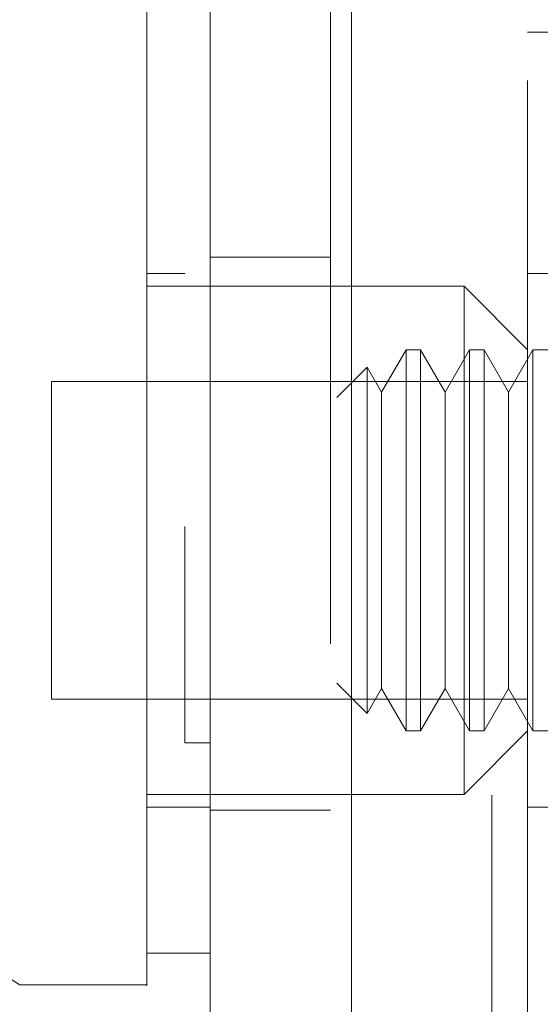
# Model space of a CAD drawing. Units: inches. Extents: x 0 to 23.4, y 0 to 16.5.
# Drawn here: x 11.8 to 11.9, y 7.7 to 7.8 of the extents above; entities that cross this region are included whole.
import ezdxf

# ---------------------------------------------------------------- set-up
doc = ezdxf.new("R2010")
doc.units = ezdxf.units.IN
doc.header["$MEASUREMENT"] = 0
doc.linetypes.add('HIDDEN', pattern=[0.075, 0.05, -0.025])

msp = doc.modelspace()

# ---------------------------------------------------------------- linework, layer by layer
at = {"color": 7, "linetype": 'Continuous', "lineweight": 15}
for p, q in [((11.82981, 5.11065), (11.82981, 10.77941)), ((11.84442, 10.77922), (11.84442, 5.11084)), ((11.75763, 7.70822), (11.81012, 7.67542)), ((11.82325, 7.6787), (11.82981, 7.6787)), ((11.81012, 7.67542), (11.82325, 7.67542))]:
    msp.add_line(p, q, dxfattribs=at)
at = {"color": 7, "linetype": 'HIDDEN', "lineweight": 0}
for p, q in [((11.84226, 5.11065), (11.84226, 10.77941)), ((11.84442, 10.77922), (11.84442, 5.11084)), ((11.85892, 10.69503), (11.85892, 5.19503)), ((11.86262, 7.66886), (11.86262, 7.77384)), ((11.87246, 7.77384), (11.86262, 7.77384)), ((11.84226, 7.75061), (11.82981, 7.75061)), ((11.82718, 7.74891), (11.82325, 7.74891)), ((11.87246, 7.74891), (11.86262, 7.74891)), ((11.85605, 7.7476), (11.82325, 7.7476)), ((11.85605, 7.6951), (11.85605, 7.7476)), ((11.86262, 7.74103), (11.85605, 7.7476)), ((11.85005, 7.74103), (11.84752, 7.73666)), ((11.85005, 7.74103), (11.85005, 7.70166)), ((11.85156, 7.74103), (11.85005, 7.74103)), ((11.85156, 7.74103), (11.85156, 7.70166)), ((11.85409, 7.73666), (11.85156, 7.74103)), ((11.85661, 7.74103), (11.85409, 7.73666)), ((11.85661, 7.74103), (11.85661, 7.70166)), ((11.85812, 7.74103), (11.85661, 7.74103)), ((11.85812, 7.74103), (11.85812, 7.70166)), ((11.86065, 7.73666), (11.85812, 7.74103)), ((11.86317, 7.74103), (11.86065, 7.73666)), ((11.86317, 7.74103), (11.86317, 7.70166)), ((11.86469, 7.74103), (11.86317, 7.74103)), ((11.84604, 7.73923), (11.84291, 7.7361)), ((11.84604, 7.73923), (11.84604, 7.70347)), ((11.84752, 7.73666), (11.84604, 7.73923)), ((11.8134, 7.73775), (11.8134, 7.70495)), ((11.86262, 7.73775), (11.8134, 7.73775)), ((11.84752, 7.73666), (11.84752, 7.70922)), ((11.85409, 7.73666), (11.85409, 7.70922)), ((11.86065, 7.73666), (11.86065, 7.70922)), ((11.84752, 7.70922), (11.84752, 7.70604)), ((11.85409, 7.70922), (11.85409, 7.70604)), ((11.86065, 7.70922), (11.86065, 7.70604)), ((11.84291, 7.7066), (11.84604, 7.70347)), ((11.84604, 7.70347), (11.84752, 7.70604)), ((11.84752, 7.70604), (11.85005, 7.70166)), ((11.85156, 7.70166), (11.85409, 7.70604)), ((11.85409, 7.70604), (11.85661, 7.70166)), ((11.85812, 7.70166), (11.86065, 7.70604)), ((11.86065, 7.70604), (11.86317, 7.70166)), ((11.8134, 7.70495), (11.86262, 7.70495)), ((11.85005, 7.70166), (11.85156, 7.70166)), ((11.85605, 7.6951), (11.86262, 7.70166)), ((11.85661, 7.70166), (11.85812, 7.70166)), ((11.86317, 7.70166), (11.86469, 7.70166)), ((11.82981, 7.70041), (11.82718, 7.70041)), ((11.82981, 7.70041), (11.82718, 7.70041)), ((11.82325, 7.6951), (11.85605, 7.6951)), ((11.82325, 7.69379), (11.82981, 7.69379)), ((11.82981, 7.69345), (11.84226, 7.69345)), ((11.86262, 7.69379), (11.87246, 7.69379))]:
    msp.add_line(p, q, dxfattribs=at)
at = {"color": 7, "linetype": 'Continuous', "lineweight": 15}
for points, knots in [([(11.82325, 8.13619), (11.82325, 8.12891), (11.82325, 8.11485), (11.82325, 8.09231), (11.82325, 8.06163), (11.82325, 8.02172), (11.82325, 7.97757), (11.82325, 7.9383), (11.82325, 7.90451), (11.82325, 7.87151), (11.82325, 7.84136), (11.82325, 7.81346), (11.82325, 7.78775), (11.82325, 7.76269), (11.82325, 7.73971), (11.82325, 7.71929), (11.82325, 7.70292), (11.82325, 7.69007), (11.82325, 7.68145), (11.82325, 7.67677), (11.82325, 7.67493), (11.82325, 7.67544), (11.82325, 7.67546)], [0, 0, 0, 0, 0.047922, 0.092464, 0.137332, 0.228952, 0.318118, 0.380685, 0.443681, 0.502802, 0.56232, 0.611798, 0.66159, 0.712615, 0.764214, 0.809854, 0.856315, 0.894795, 0.934275, 0.966261, 0.999148, 1, 1, 1, 1]), ([(11.82325, 7.67907), (11.82325, 7.67905), (11.82325, 7.67899), (11.82325, 7.68228), (11.82325, 7.68827), (11.82325, 7.69793), (11.82325, 7.71211), (11.82325, 7.73434), (11.82325, 7.76333), (11.82325, 7.79881), (11.82325, 7.83601), (11.82325, 7.87425), (11.82325, 7.91308), (11.82325, 7.95212), (11.82325, 7.99104), (11.82325, 8.02948), (11.82325, 8.06659), (11.82325, 8.09607), (11.82325, 8.11839), (11.82325, 8.12897), (11.82325, 8.13427)], [0, 0, 0, 0, 0.020205, 0.052588, 0.083923, 0.115281, 0.163091, 0.210836, 0.283066, 0.355186, 0.427251, 0.499289, 0.571312, 0.64333, 0.715349, 0.787377, 0.859424, 0.929035, 0.964413, 1, 1, 1, 1])]:
    msp.add_open_spline(points, degree=3, knots=knots, dxfattribs=at)
at = {"color": 7, "linetype": 'HIDDEN', "lineweight": 0}
msp.add_open_spline([(11.82718, 8.12276), (11.82718, 8.12133), (11.82718, 8.11419), (11.82718, 8.10369), (11.82718, 8.08818), (11.82718, 8.07538), (11.82718, 8.05903), (11.82718, 8.04571), (11.82718, 8.02882), (11.82718, 8.01515), (11.82718, 7.99793), (11.82718, 7.98404), (11.82718, 7.96662), (11.82718, 7.95263), (11.82718, 7.93513), (11.82718, 7.92112), (11.82718, 7.90366), (11.82718, 7.88972), (11.82718, 7.8724), (11.82718, 7.85864), (11.82718, 7.84161), (11.82718, 7.82813), (11.82718, 7.81155), (11.82718, 7.79853), (11.82718, 7.78266), (11.82718, 7.77032), (11.82718, 7.75554), (11.82718, 7.74429), (11.82718, 7.73385), (11.82718, 7.72404), (11.82718, 7.7154), (11.82718, 7.70604), (11.82718, 7.7027), (11.82718, 7.70041)], degree=3, knots=[0, 0, 0, 0, 0.010931, 0.054705, 0.076571, 0.120328, 0.142192, 0.185939, 0.207803, 0.251545, 0.273409, 0.317148, 0.339011, 0.382749, 0.404612, 0.44835, 0.470213, 0.513951, 0.535815, 0.579555, 0.601419, 0.645162, 0.667027, 0.710776, 0.732642, 0.776404, 0.798271, 0.842055, 0.863927, 0.885801, 0.92966, 0.951546, 1, 1, 1, 1], dxfattribs=at)

doc.saveas('drawing.dxf')
